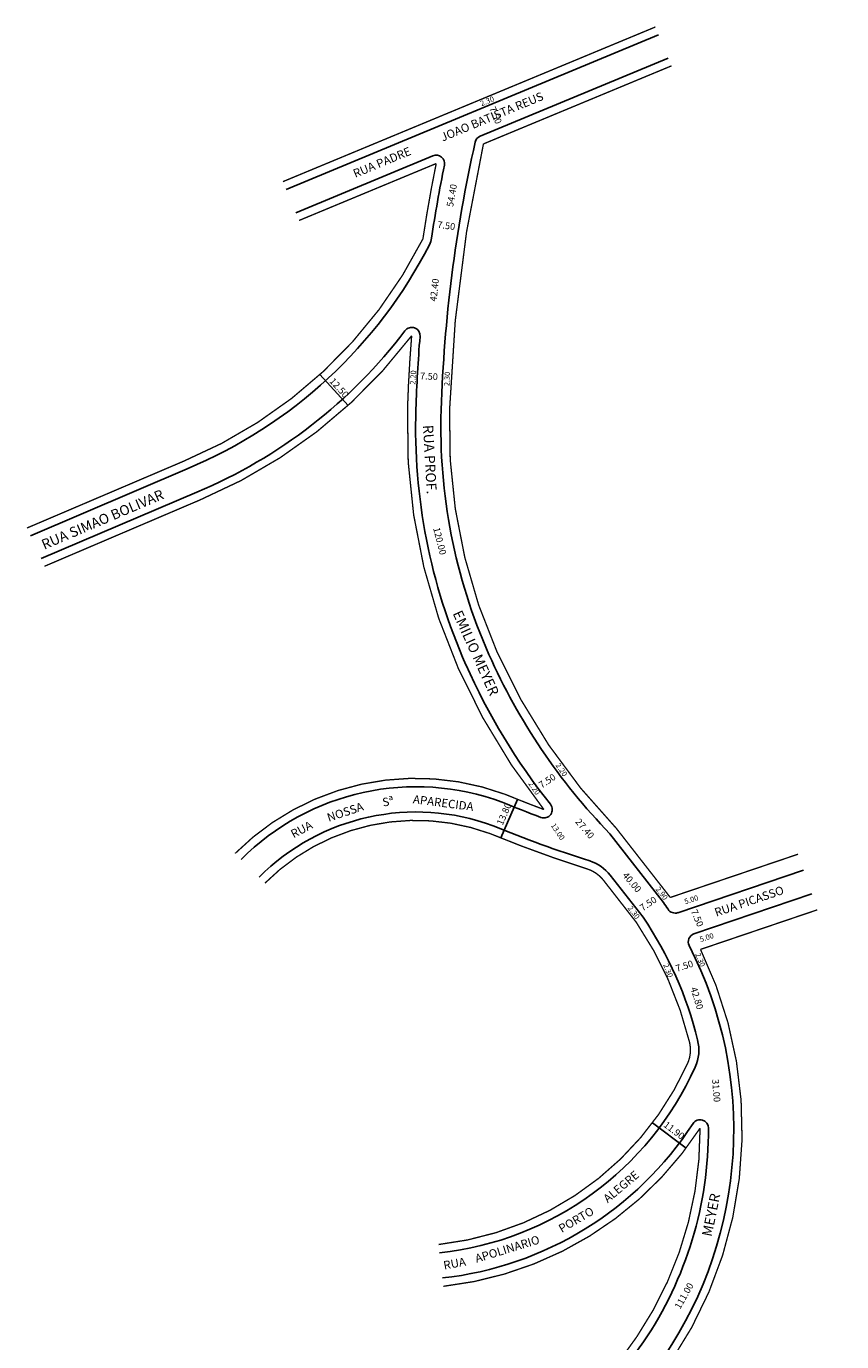
# Model space of a CAD drawing. Units: millimetres. Extents: x 942 to 1517, y 351 to 996.
# Drawn here: x 1270 to 1513, y 605 to 996 of the extents above; entities that cross this region are included whole.
import ezdxf

# ---------------------------------------------------------------- set-up
doc = ezdxf.new("R2010")
doc.units = ezdxf.units.MM
doc.layers.get('0').update_dxf_attribs({"linetype": 'CONTINUOUS'})

msp = doc.modelspace()

# ---------------------------------------------------------------- linework, layer by layer
at = {"color": 7}
for p, q in [((1347.48, 947.49), (1458.13, 993.46)), ((1405.12, 963.32), (1461, 986.53)), ((1350.36, 940.57), (1391.09, 957.49)), ((1357.51, 892.45), (1365.87, 883.28)), ((1320.98, 857.53), (1274.66, 837.75)), ((1411.27, 754.72), (1416.24, 766.2)), ((1443.67, 755.94), (1459.56, 735.57)), ((1443.73, 743.67), (1453.5, 731.15)), ((1501.17, 745.17), (1463.82, 732.52)), ((1503.61, 738.08), (1468.63, 726.23)), ((1456.3, 670.05), (1466.29, 662.53)), ((1453.67, 605.01), (1401.14, 532.18))]:
    msp.add_line(p, q, dxfattribs=at)
at = {"color": 7, "const_width": 0.4}
msp.add_lwpolyline([(1346.52, 949.8), (1457.17, 995.77)], dxfattribs=at)
for points in [[(1461.96, 984.22), (1406.08, 961.01, 0.047217), (1396.02, 881.91, 0.11294), (1410.01, 810.29, 0.088062), (1445.56, 757.58), (1461.58, 737.05, -0.000023), (1461.58, 737.04), (1499.54, 749.9)], [(1351.32, 938.26), (1392.05, 955.18, 0.01306), (1388.1, 932.77, -0.179466), (1317.08, 866.73), (1270.49, 846.85)], [(1275.7, 835.48), (1321.95, 855.22, 0.131957), (1384.76, 903.98, 0.012459), (1383.53, 882.31, 0.11294), (1398.58, 805.22, 0.063466), (1424.04, 763.18, -0.008523), (1412.59, 767.68, 0.294163), (1332.32, 750.12)], [(1392.79, 633.89, 0.265684), (1466.69, 687.63, 0.167249), (1467.28, 694.11, 0.089218), (1451.47, 729.68), (1441.76, 742.13, 0.151138), (1436.91, 745.51, -0.020584), (1408.03, 756.03, 0.293289), (1341.18, 741.3)], [(1505.24, 733.36), (1470.56, 721.6, -0.268432), (1461.87, 599.28), (1423.4, 545.94), (1512.3, 583.73)]]:
    msp.add_lwpolyline(points, format="xyb", dxfattribs=at)
at = {"color": 7}
for points, format in [([(1390.03, 931.06, -0.177537), (1318.05, 864.43), (1271.53, 844.57)], "xyb"), ([(1394.16, 621.46, 0.4, 0.4, 0.225115), (1470.44, 668.47, 0.4, 0.4, -0.150747), (1451.62, 606.44, 0.4, 0.4, 0), (1399.13, 533.64, 0.4, 0.4, -0.124009), (1377.57, 522.85, 0.4, 0.4, 0), (1356.02, 517.49, 0, 0, 0)], "xyseb")]:
    msp.add_lwpolyline(points, format=format, dxfattribs=at)
for centre, radius, start, end in [((1406.08, 961.01), 2.5, 112.5602, 167.349), ((1818.92, 868.34), 425.62, 167.349, 178.1622), ((1818.92, 868.34), 433.12, 168.5011, 171.4209), ((1392.05, 955.18), 2.5, 348.5011, 112.5602), ((1384.99, 933.76), 5.72, 331.8295, 351.8698), ((1262.6, 996.53), 150.77, 292.7823, 322.8536), ((1384.76, 903.98), 2.5, 355.307, 142.8536), ((1818.92, 868.34), 433.12, 175.307, 178.1622), ((1559.53, 876.66), 173.59, 178.1622, 203.937), ((1559.53, 876.66), 166.09, 178.1622, 203.937), ((1576.25, 884.09), 191.89, 203.937, 218.4629), ((1576.25, 884.09), 184.39, 203.937, 224.0259), ((1386.09, 696.58), 73.37, 69.5871, 135.1214), ((1386.09, 696.58), 65.87, 69.6973, 135.1214), ((1550.27, 1101.39), 363.5, 247.5875, 249.5339), ((1424.04, 763.18), 2.5, 249.5339, 38.4629), ((1550.27, 1101.39), 371, 247.6084, 252.3323), ((1433.88, 735.98), 12.5, 37.9542, 72.3323), ((1360.5, 667.95), 119.94, 33.1395, 34.3189), ((1360.5, 667.95), 112.44, 13.7638, 34.1995), ((1463.02, 734.89), 2.5, 213.1395, 288.7187), ((1469.43, 723.86), 2.5, 108.7187, 207.1691), ((1360.5, 667.95), 119.94, 325.9023, 27.1691), ((1457.57, 691.73), 12.5, 335.7847, 13.7638), ((1382.74, 725.38), 94.55, 276.2694, 335.7847), ((1382.74, 725.38), 102.05, 276.2694, 327.016), ((1470.44, 668.47), 2.5, 0.2686, 147.016), ((1360.5, 667.95), 112.44, 325.9583, 0.2686)]:
    msp.add_arc(centre, radius, start, end, dxfattribs=at)

# ---------------------------------------------------------------- texts
for s, height, rotation, p in [('RUA PADRE             JOAO BATISTA REUS', 2.5, 22.5602, (1368.01, 950.9)), ('2.30', 1.6, 22.5602, (1405.54, 972.18)), ('7.50', 2, 292.5602, (1407.74, 971.61)), ('54.40', 2, 79.961, (1397.06, 942.16)), ('7.50', 2, 352.6942, (1392.3, 936.07)), ('42.40', 2, 83.4373, (1392.13, 914.09)), ('2.20', 1.6, 87.0907, (1385.86, 889.43)), ('7.50', 2, 357.0907, (1387.2, 891.07)), ('2.30', 1.6, 87.0907, (1395.98, 888.99)), ('12.50', 2, 312.3628, (1360.19, 890.36)), ('RUA SIMAO BOLIVAR', 3, 23.1194, (1275.61, 840.37)), ('120.00', 2, 284.3493, (1391.12, 846.76)), ('2.20', 1.6, 304.0236, (1427.44, 776.32)), ('2.20', 1.6, 304.0236, (1419.34, 770.85)), ('7.50', 2, 34.0236, (1423.4, 769.38)), ('Sª', 2.5, 10.1915, (1376.3, 764.04)), ('APARECIDA', 2.5, 352.6467, (1385.04, 765.07)), ('NOSSA', 2.5, 18.5056, (1360.13, 759.5)), ('13.80', 2, 66.5778, (1411.78, 758.32)), ('RUA', 2.5, 27.9665, (1349.68, 754.59)), ('13.00', 1.6, 303.6901, (1426.02, 758.44)), ('27.40', 2, 310.479, (1433.23, 759.45)), ('40.00', 2, 310.479, (1447.24, 743.51)), ('2.90', 1.6, 308.1092, (1457.13, 739.44)), ('RUA PICASSO', 2.5, 18.7187, (1475.25, 731.3)), ('7.50', 2, 34.0236, (1453.39, 732.9)), ('5.00', 1.6, 17.8257, (1466.06, 734.98)), ('2.30', 1.6, 306.7073, (1448.85, 733.82)), ('7.50', 2, 293.266, (1467.64, 732.97)), ('5.00', 1.6, 17.8257, (1470.62, 723.75)), ('2.30', 1.6, 292.1638, (1468.96, 720.17)), ('2.30', 1.6, 290.762, (1459.45, 717.03)), ('7.50', 2, 18.0782, (1463.56, 714.9)), ('42.80', 2, 287.4299, (1467.55, 710.05)), ('31.00', 2, 274.3987, (1474, 682.96)), ('11.90', 2, 323.0468, (1459.4, 669.06)), ('ALEGRE', 2.5, 39.9204, (1443, 646.14)), ('PORTO', 2.5, 30.3236, (1429.34, 637.29)), ('APOLINARIO', 2.5, 17.1027, (1404.05, 628.44)), ('RUA', 2.5, 10.4599, (1394.44, 626.42)), ('111.00', 2, 60.5119, (1464.5, 614.51))]:
    msp.add_text(s, height=height, rotation=rotation, dxfattribs=at).set_placement(p)
for s, rotation, p in [('RUA PROF.', 273.1364, (1388.13, 877.4)), ('EMILIO MEYER', 294.2858, (1396.89, 821.5)), ('MEYER', 78.4654, (1473.87, 636.06))]:
    msp.add_text(s, height=3, rotation=rotation).set_placement(p)

doc.saveas('drawing.dxf')
